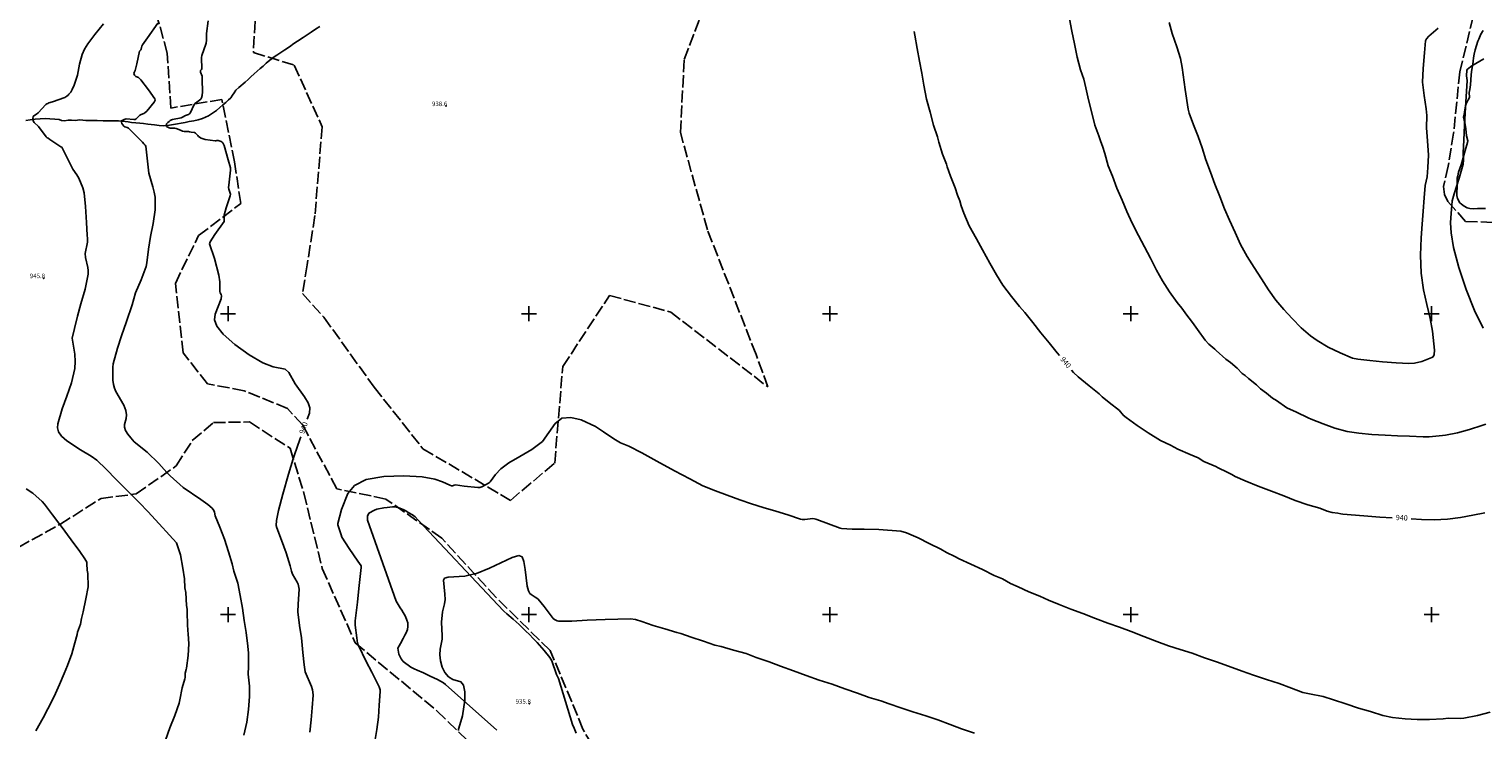
# Model space of a CAD drawing. Extents: x -1651 to 8755, y -3922 to 8037.
# Drawn here: x 4068 to 5034, y -2277 to -1811 of the extents above; entities that cross this region are included whole.
import ezdxf
from ezdxf.enums import TextEntityAlignment as Align

# ---------------------------------------------------------------- set-up
doc = ezdxf.new("R2010")
doc.units = 0
doc.header["$MEASUREMENT"] = 0
for name, pattern in [('CONTOUR-INDEF', [30, 28, -2]), ('OUTLINE', [10, 8, -2]), ('STRM-INT', [44, 30, -2, 4, -2, 4, -2])]:
    doc.linetypes.add(name, pattern=pattern)
for name, color, linetype in [('AREA-INDEF', 7, 'OUTLINE'), ('GRID', 3, 'CONTINUOUS'), ('IND-INDEF', 30, 'CONTOUR-INDEF'), ('INDEX-CONTOUR', 30, 'CONTINUOUS'), ('INT-CONTOUR', 56, 'CONTINUOUS'), ('INT-INDEF', 56, 'CONTOUR-INDEF'), ('SPOT-ELEV', 7, 'CONTINUOUS'), ('STREAM-INT', 155, 'STRM-INT'), ('TEXT-CONTOUR', 7, 'CONTINUOUS'), ('TREE', 3, 'CONTINUOUS')]:
    doc.layers.add(name, color=color, linetype=linetype)
doc.styles.add('ROMANS', font='romans.shx', dxfattribs={"height": 4})

msp = doc.modelspace()

# ---------------------------------------------------------------- linework, layer by layer
at = {"layer": 'AREA-INDEF'}
for points in [[(4219.643, -1775.499, 940.051), (4216.803, -1826.361, 940.951), (4244.002, -1834.719, 940.351), (4262.484, -1875.675, 940.351), (4257.756, -1934.679, 941.051), (4252.515, -1967.538, 941.051), (4249.424, -1986.561, 940.751), (4263.722, -2002.319, 942.951), (4297.135, -2048.869, 942.951), (4329.502, -2089.679, 942.951), (4387.614, -2124.035, 942.951), (4417.116, -2099.288, 942.951), (4422.483, -2035.123, 944.951), (4453.503, -1987.816, 943.951), (4494.187, -1998.882, 942.951), (4558.747, -2048.583, 942.151), (4550.931, -2026.993, 941.351), (4518.596, -1944.165, 943.151), (4500.635, -1879.456, 944.551), (4503.239, -1831.053, 941.751), (4516.161, -1796.496, 940.151)], [(4457.204, -2312.279, 936.451), (4435.888, -2276.192, 938.651), (4432.367, -2267.118, 939.751), (4414.136, -2223.934, 941.051), (4378.265, -2188.684, 939.151), (4341.979, -2149.051, 937.551), (4304.807, -2123.137, 940.451), (4272.294, -2116.35, 941.251), (4249.658, -2074.078, 942.451), (4239.52, -2062.986, 942.451), (4210.713, -2051.225, 942.451), (4186.417, -2046.553, 942.451), (4170.163, -2025.999, 940.651), (4164.974, -1979.771, 941.151), (4180.412, -1948.076, 941.751), (4208.42, -1926.627, 942.151), (4204.265, -1899.034, 942.151), (4195.934, -1857.507, 942.251), (4162.048, -1863.282, 942.151), (4159.606, -1826.718, 942.451), (4146.884, -1781.276, 943.651)], [(5027.555, -1802.685, 946.405), (5018.691, -1839.194, 946.005), (5014.571, -1879.982, 946.105), (5011.018, -1901.891, 946.205), (5007.894, -1915.321, 946.105), (5008.508, -1920.669, 946.105), (5010.822, -1925.278, 946.105), (5022.594, -1938.581, 946.005), (5057.522, -1940.012, 946.105)], [(3779.871, -2282.815, 959.151), (3820.35, -2250.398, 958.551), (3854.954, -2248.858, 957.351), (3896.949, -2210.283, 955.551), (3966.715, -2187.267, 955.151), (4011.071, -2176.206, 954.751), (4060.835, -2155.091, 950.751), (4088.245, -2139.972, 950.751), (4115.536, -2122.806, 948.951), (4138.816, -2119.758, 946.551), (4165.422, -2101.141, 944.951), (4176.219, -2084.347, 944.951), (4190.273, -2072.318, 945.551), (4214.266, -2071.882, 944.351), (4241.165, -2089.413, 944.151), (4250.367, -2119.171, 942.951), (4262.64, -2169.386, 942.751), (4284.471, -2218.696, 940.951), (4338.866, -2263.992, 938.151), (4425.745, -2348.267, 932.751)]]:
    msp.add_polyline3d(points, dxfattribs=at)
at = {"layer": 'GRID'}
for p, q in [((4195, -2000), (4205, -2000)), ((4200, -2005), (4200, -1995)), ((4395, -2000), (4405, -2000)), ((4400, -2005), (4400, -1995)), ((4595, -2000), (4605, -2000)), ((4600, -2005), (4600, -1995)), ((4795, -2000), (4805, -2000)), ((4800, -2005), (4800, -1995)), ((4995, -2000), (5005, -2000)), ((5000, -2005), (5000, -1995)), ((4195, -2200), (4205, -2200)), ((4200, -2205), (4200, -2195)), ((4395, -2200), (4405, -2200)), ((4400, -2205), (4400, -2195)), ((4595, -2200), (4605, -2200)), ((4600, -2205), (4600, -2195)), ((4795, -2200), (4805, -2200)), ((4800, -2205), (4800, -2195)), ((4995, -2200), (5005, -2200)), ((5000, -2205), (5000, -2195))]:
    msp.add_line(p, q, dxfattribs=at)
at = {"layer": 'IND-INDEF'}
for points in [[(4177.6279, -1860.6268), (4177.8468, -1860.3165), (4178.5218, -1859.7776), (4179.2106, -1859.3862), (4181.9118, -1857.3858), (4182.3995, -1856.5683), (4182.7447, -1855.0163), (4182.9264, -1852.5072), (4182.7006, -1844.2675), (4182.7085, -1842.0258), (4181.7413, -1839.3614), (4181.7689, -1838.3542), (4182.2634, -1837.5527), (4182.4949, -1836.9112), (4182.6036, -1835.9337), (4182.3392, -1831.2195), (4182.436, -1829.6815), (4182.6596, -1828.3672), (4185.1556, -1820.7433), (4185.3296, -1820.0525), (4185.5969, -1818.2114), (4185.7078, -1813.6173), (4186.67, -1805.3279)], [(4656.1155, -1812.3341), (4656.4699, -1814.8767), (4658.0899, -1823.6138), (4659.6391, -1832.0142), (4661.1466, -1840.0726), (4662.4439, -1848.0694), (4664.1856, -1857.4088), (4666.6583, -1866.0208), (4668.9038, -1874.6546), (4671.6534, -1882.2932), (4672.4802, -1885.9528), (4674.7813, -1893.8163), (4677.444, -1900.6502), (4677.891, -1902.347), (4680.0797, -1908.5306), (4683.3359, -1916.3791), (4684.8836, -1921.21), (4686.2864, -1924.8251), (4687.2048, -1928.3474), (4689.1005, -1933.2406), (4692.6468, -1941.4583), (4697.4789, -1950.2727), (4701.4477, -1957.4652), (4706.2389, -1966.2664), (4710.7581, -1974.0248), (4715.0363, -1981.0405), (4720.7959, -1988.6189), (4726.0133, -1995.2778), (4729.6425, -1999.2264), (4734.8949, -2005.866), (4740.2713, -2012.6068), (4745.6987, -2019.2635), (4751.1314, -2025.8753), (4752.536, -2027.6546)], [(4252.6015, -2070.0609), (4254.0265, -2065.9609), (4254.2361, -2062.5547), (4253.1442, -2059.1679), (4250.6991, -2055.2231), (4244.5529, -2046.4702), (4240.3118, -2038.9996), (4238.0212, -2036.8446), (4229.9725, -2035.1665), (4223.0858, -2032.6515), (4214.0099, -2027.3531), (4204.4925, -2020.4279), (4196.7423, -2013.599), (4192.4214, -2008.1906), (4191.0062, -2003.9329), (4191.4268, -2000.1575), (4195.3077, -1990.0169), (4195.6799, -1988.1769), (4195.4852, -1987.1241), (4194.707, -1986.023), (4194.4952, -1985.3001), (4194.5223, -1978.6699), (4193.9626, -1974.2861), (4191.0403, -1963.1545), (4187.7352, -1953.4292), (4188.0537, -1952.2319), (4191.2473, -1947.4044), (4197.3805, -1938.5593), (4197.4118, -1936.4501), (4197.3361, -1935.844), (4197.3796, -1935.0819)], [(4760.52, -2037.3997), (4761.9867, -2039.1288), (4764.9471, -2041.8254), (4772.2877, -2047.9568), (4778.9009, -2053.1561), (4780.9606, -2055.3027), (4785.5473, -2059.0665), (4792.5289, -2064.398), (4793.0631, -2064.9596), (4794.4338, -2066.8092), (4795.0445, -2067.4983), (4796.9087, -2069.041), (4804.2907, -2074.2377), (4811.5015, -2079.2238), (4819.6819, -2084.2467), (4826.4592, -2087.3149), (4831.3213, -2090.0641), (4839.6006, -2093.6225), (4844.7026, -2095.7267), (4848.6256, -2098.1132), (4856.599, -2101.4544), (4858.145, -2102.3911), (4863.9759, -2105.3708), (4867.2542, -2106.7304), (4869.5042, -2108.1402), (4876.1159, -2110.981), (4884.5885, -2114.6015), (4893.5126, -2117.8566), (4901.6887, -2121.1224), (4909.3351, -2124.0836), (4917.7811, -2126.9186), (4925.6109, -2129.1559), (4930.5073, -2131.179), (4933.9046, -2132.1272), (4937.5689, -2132.5928), (4939.6026, -2133.0467), (4940.8846, -2133.2329), (4949.3702, -2133.8822), (4957.539, -2134.5728), (4965.5488, -2135.1279), (4973.8212, -2135.7227)], [(4254.2955, -2278.1341), (4255.2914, -2269.8361), (4255.901, -2261.8801), (4256.5647, -2253.5176), (4256.4439, -2251.433), (4256.135, -2249.8839), (4255.4678, -2247.8594), (4251.294, -2238.0748), (4250.9213, -2236.4044), (4250.5157, -2233.301), (4249.7523, -2225.146), (4248.7857, -2215.4326), (4247.5415, -2207.2744), (4246.2611, -2198.095), (4246.5777, -2192.94), (4247.1572, -2183.0693), (4246.8539, -2180.8828), (4246.5447, -2179.7326), (4245.9563, -2178.3763), (4242.9057, -2173.006), (4242.1862, -2171.1511), (4241.299, -2167.5988), (4238.7119, -2159.0102), (4235.4097, -2150.5417), (4232.3637, -2142.3971), (4231.9315, -2140.7005), (4232.1094, -2137.4057), (4233.4558, -2130.8019), (4236.3087, -2119.9132), (4240.124, -2106.7022), (4243.3353, -2096.4314)], [(4986.4058, -2136.3306), (4993.3556, -2136.8099), (5001.6394, -2136.8905), (5010.4938, -2136.5736), (5019.1719, -2135.4717), (5027.4279, -2133.9233), (5035.4398, -2132.2599)]]:
    msp.add_lwpolyline(points, dxfattribs=at)
at = {"layer": 'INDEX-CONTOUR'}
for points in [[(4197.3796, -1935.0819), (4197.4199, -1934.3744), (4198.822, -1929.5612), (4201.3736, -1921.5016), (4201.5214, -1920.6065), (4201.4215, -1919.8488), (4201.246, -1919.2279), (4200.4308, -1917.2135), (4200.276, -1916.0455), (4200.4105, -1914.4804), (4201.671, -1904.5431), (4201.651, -1903.5459), (4201.5506, -1902.9437), (4200.0309, -1897.6319), (4197.4414, -1888.234), (4197.0334, -1887.3132), (4196.478, -1886.4745), (4196.075, -1886.0296), (4195.379, -1885.5682), (4194.0527, -1885.0292), (4193.3441, -1884.8877), (4192.6187, -1884.9009), (4191.9444, -1885.0514), (4191.3383, -1885.0492), (4184.7749, -1884.1378), (4182.1703, -1883.3063), (4180.3193, -1882.1569), (4179.8069, -1881.5992), (4178.3163, -1879.9771), (4177.681, -1879.4926), (4175.5376, -1879.3304), (4174.4261, -1879.0411), (4173.6932, -1878.8502), (4172.914, -1878.7532), (4170.9092, -1878.7545), (4169.6609, -1878.5481), (4168.2851, -1877.9829), (4165.5916, -1876.8765), (4164.5899, -1876.6333), (4163.7856, -1876.6065), (4162.3454, -1876.6935), (4161.5785, -1876.6261), (4160.747, -1876.4128), (4159.875, -1876.0134), (4159.1678, -1875.4308), (4158.8763, -1874.6783), (4159.1678, -1873.7906), (4159.875, -1872.8871), (4160.747, -1872.1081), (4161.5785, -1871.5589), (4162.3454, -1871.2028), (4163.069, -1870.9676), (4168.9019, -1869.6901), (4169.7424, -1869.3412), (4171.5983, -1868.3131), (4173.5842, -1867.5772), (4174.2846, -1867.1144), (4175.0004, -1866.1766), (4177.1629, -1861.2862), (4177.6279, -1860.6268)], [(4243.3353, -2096.4314), (4244.1373, -2093.8663), (4247.696, -2083.5682), (4248.3178, -2081.9093)]]:
    msp.add_lwpolyline(points, dxfattribs=at)
at = {"layer": 'INT-CONTOUR'}
for points in [[(4159.3217, -2105.4096), (4153.8756, -2099.604), (4146.2563, -2092.0831), (4137.6734, -2085.057), (4135.3073, -2082.5705), (4133.3007, -2079.9495), (4131.8886, -2077.5114), (4131.2327, -2075.4756), (4131.2021, -2073.6684), (4132.1552, -2069.6874), (4132.4672, -2067.1742), (4132.0609, -2064.211), (4130.6497, -2060.813), (4125.3412, -2051.656), (4124.443, -2049.4227), (4123.8768, -2047.0033), (4123.5026, -2044.0732), (4123.3234, -2035.5663), (4123.6532, -2033.2216), (4126.4089, -2022.7903), (4129.1546, -2014.636), (4132.5851, -2005.1952), (4136.2513, -1994.0226), (4138.5721, -1986.1145), (4142.2082, -1977.3938), (4145.5334, -1968.6316), (4145.9989, -1966.094), (4147.0912, -1957.0494), (4148.4176, -1948.5966), (4150.1863, -1939.9025), (4151.4396, -1930.8569), (4151.4711, -1922.5327), (4150.9315, -1919.2273), (4149.9585, -1915.5214), (4147.2865, -1906.461), (4146.419, -1898.6246), (4145.304, -1888.576), (4144.9579, -1887.909), (4144.3576, -1887.5543), (4143.918, -1887.0563), (4143.202, -1885.8817), (4141.3684, -1884.119), (4133.8465, -1876.7298), (4132.9828, -1876.2416), (4131.2818, -1875.7534), (4130.6868, -1875.2517), (4130.0552, -1874.4094), (4129.4867, -1873.4229), (4129.1064, -1872.5563), (4129.0857, -1871.7335), (4131.0297, -1870.775), (4131.678, -1870.5609), (4132.2883, -1870.4736), (4137.4305, -1870.957), (4138.3169, -1870.9041), (4138.8827, -1870.4971), (4140.7776, -1868.5755), (4141.4047, -1868.0264), (4142.1984, -1867.5378), (4143.9818, -1866.9516), (4144.7155, -1866.4524), (4145.8951, -1865.3413), (4150.8478, -1859.281), (4151.4422, -1857.9668), (4151.3995, -1857.1773), (4147.085, -1851.1776), (4142.1031, -1844.4228), (4140.3573, -1843.0321), (4138.7897, -1842.2117), (4138.3084, -1841.8257), (4137.8769, -1841.3656), (4137.4484, -1840.3986), (4137.6513, -1839.5586), (4138.2822, -1838.3319), (4139.4546, -1833.8152), (4141.1059, -1825.5376), (4141.4914, -1825.0655), (4142.0373, -1824.6144), (4142.2595, -1824.0283), (4142.3982, -1822.9357), (4142.6531, -1822.1566), (4143.1782, -1821.1618), (4146.4355, -1816.5131), (4153.3956, -1806.9302)], [(4135.5852, -2120.181), (4133.5773, -2118.1396), (4125.6089, -2110.078), (4118.9747, -2103.3859), (4112.8295, -2097.3993), (4108.9455, -2094.7549), (4101.9554, -2090.4324), (4092.7771, -2084.3561), (4089.1928, -2081.2601), (4087.2586, -2078.453), (4086.6856, -2075.8107), (4086.9443, -2073.1217), (4089.7702, -2063.1258), (4092.7157, -2054.7989), (4095.8341, -2045.9817), (4098.0888, -2036.4497), (4098.4598, -2031.6832), (4098.1773, -2026.7525), (4096.3091, -2016.1757), (4097.9017, -2009.7481), (4100.0185, -2001.6348), (4102.1921, -1993.4277), (4105.0729, -1983.7531), (4107.0508, -1973.5845), (4107.0942, -1971.2534), (4106.8275, -1969.3257), (4105.152, -1962.6551), (4105.0013, -1960.0125), (4106.5454, -1952.3054), (4106.6126, -1950.0059), (4106.3751, -1947.7078), (4105.7847, -1939.3896), (4105.1689, -1928.6933), (4104.344, -1919.6507), (4103.4416, -1916.2232), (4100.8589, -1909.9093), (4099.4862, -1907.5784), (4096.8212, -1903.9066), (4093.9798, -1898.1222), (4089.4572, -1889.3563), (4088.8764, -1888.9616), (4081.4825, -1884.1304), (4080.4141, -1883.2386), (4079.8278, -1882.9994), (4079.0568, -1882.4363), (4073.9917, -1875.6325), (4071.1798, -1872.7978), (4070.7169, -1872.1255), (4070.4592, -1871.4348), (4070.3427, -1870.6903), (4070.3288, -1869.8796), (4070.4793, -1869.0823), (4070.8811, -1868.4012), (4071.5951, -1867.8802), (4072.5768, -1867.3266), (4073.7558, -1866.4886), (4078.7848, -1860.8841), (4079.5775, -1860.4234), (4080.1884, -1860.2877), (4080.9073, -1859.8616), (4083.3483, -1859.0228), (4091.3855, -1856.253), (4092.8938, -1855.3624), (4093.6304, -1854.6195), (4094.0739, -1854.0278), (4095.4041, -1852.6414), (4096.4341, -1850.9311), (4097.702, -1848.0845), (4100.0076, -1841.3564), (4101.2853, -1834.1272), (4103.002, -1827.7208), (4104.5791, -1824.1008), (4106.6967, -1820.5331), (4111.5134, -1814.276), (4117.1992, -1807.3125)], [(5013.358, -1928.1438), (5013.6185, -1924.903), (5014.8607, -1920.3679), (5018.2317, -1909.7863), (5020.9977, -1900.6546), (5021.2012, -1897.7624), (5020.92, -1893.0826), (5021.2852, -1884.6722), (5021.8607, -1874.6122), (5022.5498, -1862.9097), (5023.5119, -1844.9673), (5023.1747, -1841.7484), (5023.4311, -1837.995), (5023.8834, -1837.3683), (5026.8206, -1835.2383), (5034.799, -1830.5533)], [(4370.5816, -2113.9654), (4373.502, -2112.3592), (4374.2819, -2111.7628), (4377.8526, -2106.7267), (4381.3227, -2103.0988), (4386.686, -2099.017), (4394.0178, -2094.7943), (4401.9921, -2090.1915), (4408.9328, -2084.831), (4417.4612, -2072.9703), (4419.4559, -2071.3129)], [(4088.1121, -2140.0453), (4083.1993, -2133.5641), (4078.0803, -2126.6212), (4076.4428, -2124.7906), (4070.1222, -2119.2786), (4065.7597, -2116.3563)], [(4286.5838, -2220.4554), (4286.1394, -2219.5501), (4285.9821, -2218.8511), (4285.6414, -2215.3815), (4284.5078, -2206.8815), (4284.4546, -2206.1271), (4284.5854, -2204.1489), (4285.9478, -2191.7858), (4287.0057, -2182.6772), (4288.5338, -2168.5722), (4288.4025, -2167.6555), (4286.3152, -2164.3538), (4280.5177, -2155.9818), (4275.6591, -2148.4275), (4275.2407, -2146.8781), (4272.8548, -2140.3035), (4272.9046, -2139.3807), (4275.4212, -2130.1361), (4279.6562, -2119.3959), (4280.7196, -2118.1088)], [(4353.0854, -2276.9751), (4353.1528, -2276.1615), (4353.2973, -2275.5028), (4355.804, -2267.1775), (4357.2741, -2256.8927), (4357.3161, -2251.2213), (4356.5318, -2246.8549), (4354.755, -2244.6664), (4349.4236, -2243.006), (4346.6165, -2241.229), (4344.1332, -2238.4433), (4342.2528, -2234.8624), (4341.1766, -2230.7557), (4340.7939, -2226.6158), (4340.9162, -2222.9912), (4342.1964, -2216.2256), (4342.2105, -2214.0795), (4341.8034, -2205.01), (4342.4539, -2198.0201), (4343.8075, -2192.8267), (4344.1889, -2189.9771), (4344.0851, -2186.402), (4343.13, -2177.0415), (4343.9454, -2175.7451), (4346.3725, -2175.1556), (4357.302, -2174.3382), (4363.7911, -2172.875)]]:
    msp.add_lwpolyline(points, dxfattribs=at)
at = {"layer": 'INT-INDEF'}
for points in [[(4759.294, -1803.9681), (4760.8918, -1812.2157), (4762.5167, -1820.5507), (4764.2998, -1829.4526), (4766.586, -1837.8784), (4768.8196, -1844.129), (4770.0489, -1849.771), (4771.9843, -1857.6966), (4774.0859, -1866.4191), (4776.0361, -1874.655), (4778.758, -1881.6355), (4780.0367, -1885.7535), (4781.1466, -1888.5245), (4782.7306, -1893.5805), (4785.0103, -1901.6668), (4787.8427, -1908.5921), (4790.8003, -1916.4142), (4794.184, -1924.4542), (4797.3964, -1931.9978), (4800.8741, -1939.7868), (4805.11, -1947.9411), (4809.0294, -1955.4107), (4813.1282, -1962.9996), (4817.1413, -1970.9514), (4821.0947, -1978.1304), (4825.6705, -1985.3446), (4830.798, -1992.5876), (4833.9674, -1996.2552), (4837.2709, -2001.0245), (4840.3648, -2004.8199), (4842.0622, -2007.3535), (4844.4586, -2010.377), (4849.4418, -2017.6284), (4851.9129, -2020.3046), (4855.9731, -2023.6001), (4856.7448, -2024.3275), (4863.1661, -2030.162), (4866.3505, -2032.3943), (4870.629, -2036.2317), (4874.0489, -2039.6155), (4876.0747, -2041.0836), (4878.2643, -2043.1332), (4883.4825, -2047.2469), (4886.1426, -2049.9046), (4890.1405, -2052.6995), (4894.3221, -2056.0963), (4896.7665, -2057.6104), (4903.8177, -2062.5459), (4910.2377, -2065.4133), (4917.8669, -2069.1894), (4919.9119, -2070.0391), (4927.8855, -2073.0802), (4935.6427, -2076.1233), (4943.7613, -2078.3416), (4951.6993, -2079.3782), (4960.2567, -2080.2044), (4969.0303, -2080.7697), (4977.2471, -2081.1069), (4985.3353, -2081.321), (4994.375, -2081.9001), (4998.4292, -2081.7437), (5007.113, -2081.0062), (5009.1957, -2080.7449), (5017.2866, -2079.0768), (5025.0824, -2076.9619), (5033.4165, -2074.3065), (5035.9854, -2073.3328)], [(4825.466, -1806.3353), (4827.5568, -1813.7139), (4830.7102, -1822.5269), (4833.0756, -1830.2883), (4834.0994, -1836.2723), (4836.1431, -1850.9276), (4838.0701, -1863.9795), (4838.8419, -1866.7377), (4841.627, -1874.33), (4844.8851, -1882.1308), (4847.3937, -1889.7665), (4850.0035, -1897.7129), (4852.9791, -1905.779), (4855.9658, -1913.8891), (4859.2386, -1922.1306), (4862.4037, -1930.22), (4865.7207, -1937.8618), (4869.3463, -1946.0768), (4872.9219, -1953.8998), (4877.3255, -1961.977), (4881.975, -1969.273), (4886.8889, -1976.8007), (4891.6022, -1984.0337), (4896.5125, -1991.0268), (4901.6741, -1997.2085), (4907.2835, -2003.1755), (4913.3436, -2009.2711), (4919.4256, -2014.6746), (4923.9467, -2017.7544), (4931.3072, -2022.2585), (4939.1107, -2025.861), (4947.4304, -2029.4428), (4951.0264, -2030.2175), (4959.0014, -2030.9997), (4967.4416, -2031.9585), (4976.3136, -2032.5232), (4984.9006, -2033.0228), (4988.6124, -2032.7613), (4993.3778, -2031.783), (5000.122, -2029.1265), (5001.0798, -2028.5508), (5001.716, -2027.1723), (5001.9234, -2024.113), (5000.6727, -2011.5118), (4999.0685, -2003.0639), (4996.8486, -1993.9277), (4994.592, -1983.9868), (4993.0078, -1972.9662), (4992.5922, -1960.9541), (4992.99, -1949.4913), (4993.6329, -1940.4819), (4994.3675, -1931.7451), (4994.9415, -1922.972), (4995.6748, -1914.7863), (4996.9748, -1908.9192), (4997.5714, -1902.8517), (4997.9107, -1894.4783), (4997.2654, -1884.9797), (4996.6489, -1876.4332), (4996.7572, -1868.1986), (4996.3585, -1863.7748), (4995.031, -1854.9211), (4994.0169, -1846.1041), (4994.3998, -1837.0136), (4995.2072, -1826.5744), (4995.8645, -1818.5336), (4996.4808, -1817.1822), (4998.0596, -1815.4621), (5004.2843, -1810.2031)], [(5034.2899, -2009.5752), (5028.4705, -1997.9295), (5022.8968, -1983.9021), (5018.0685, -1969.1804), (5014.6162, -1956.0238), (5012.9464, -1946.2065), (5012.568, -1939.5633), (5012.9517, -1933.1971), (5013.358, -1928.1438)], [(4419.4559, -2071.3129), (4421.8192, -2069.3492), (4427.9141, -2068.8897), (4434.6915, -2070.6083), (4444.2978, -2074.8594), (4449.5499, -2078.3741), (4456.4431, -2083.094), (4460.9279, -2085.7848), (4466.2877, -2088.0272), (4474.9869, -2092.5154), (4485.0792, -2097.9659), (4496.808, -2104.3406), (4506.8948, -2109.8161), (4515.5936, -2114.4121), (4524.0484, -2117.7069), (4531.6841, -2120.6199), (4540.216, -2123.6833), (4547.8427, -2126.2461), (4555.6133, -2128.7868), (4564.0243, -2131.1944), (4572.1224, -2133.6623), (4580.3827, -2136.4203), (4581.6999, -2136.6717), (4583.2809, -2136.7503), (4588.6791, -2136.1781), (4589.8555, -2136.2149), (4590.704, -2136.425), (4591.4497, -2136.7296), (4599.1464, -2139.6758), (4606.8067, -2142.5308), (4607.7302, -2142.7849), (4614.7836, -2143.1495), (4622.8727, -2143.2193), (4632.4575, -2143.3652), (4647.1527, -2144.5769), (4650.8945, -2145.6155), (4658.6321, -2148.8782), (4666.0157, -2152.7148), (4673.8032, -2156.4786), (4677.5028, -2158.6142), (4683.1709, -2161.3997), (4685.8492, -2162.9355), (4693.6141, -2166.3744), (4701.4738, -2169.9059), (4709.3229, -2174.0377), (4714.8119, -2176.2388), (4720.0155, -2179.2841), (4725.0989, -2181.4284), (4732.3146, -2184.9377), (4739.6529, -2187.6376), (4745.2497, -2190.4172), (4752.4999, -2193.2827), (4760.0911, -2196.3463), (4768.2451, -2199.2577), (4776.4991, -2202.5233), (4784.7078, -2205.6667), (4792.4117, -2208.3792), (4800.2451, -2211.1831), (4808.7991, -2214.5907), (4817.3603, -2217.8354), (4825.0482, -2220.6374), (4832.8193, -2223.1257), (4840.7505, -2225.5558), (4848.9384, -2228.5901), (4857.0986, -2231.417), (4864.9593, -2234.2866), (4873.9861, -2237.64), (4881.6619, -2240.3146), (4890.3284, -2243.035), (4898.6252, -2245.8437), (4906.8588, -2248.843), (4914.4226, -2251.6333), (4918.7905, -2252.6028), (4927.9718, -2254.352), (4934.8036, -2256.5546), (4942.8603, -2259.3443), (4951.4303, -2262.0968), (4959.3035, -2264.418), (4967.4582, -2267.1303), (4974.0767, -2268.3132), (4982.3028, -2269.3185), (4990.4222, -2269.7468), (4998.6442, -2269.6727), (5007.6544, -2269.2962), (5010.8776, -2268.7762), (5018.8557, -2269.0077), (5021.4983, -2268.7206), (5030.4898, -2266.9661), (5038.9854, -2264.7164)], [(4210.4749, -2280.0925), (4212.478, -2271.4401), (4213.5473, -2263.0583), (4214.2557, -2254.4504), (4214.1983, -2247.5393), (4213.4142, -2239.5271), (4213.5521, -2234.503), (4213.4667, -2225.6567), (4213.1997, -2220.8489), (4211.958, -2211.9108), (4210.6424, -2203.8232), (4209.4758, -2195.7883), (4208.0702, -2187.1581), (4206.4084, -2179.0103), (4203.7696, -2171.0106), (4202.6699, -2166.2631), (4200.2236, -2158.2412), (4197.6111, -2149.8988), (4194.494, -2141.8185), (4191.4557, -2134.2742), (4190.8837, -2131.7785), (4190.539, -2130.6882), (4189.3867, -2129.1468), (4186.6504, -2126.8355), (4181.8883, -2123.5634), (4170.2123, -2115.5514), (4161.5059, -2107.738), (4159.3217, -2105.4096)], [(4280.7196, -2118.1088), (4284.0142, -2114.121), (4291.7049, -2110.1119), (4303.4201, -2108.0581), (4316.8603, -2107.6886), (4328.9784, -2108.4924), (4337.4177, -2109.9691), (4342.5839, -2111.6607), (4347.3596, -2114.0025), (4348.4276, -2114.3745), (4349.1396, -2114.4055), (4349.7875, -2114.2542), (4350.3811, -2114.0369), (4351.271, -2113.8111), (4357.0123, -2114.5548), (4366.0449, -2115.5488), (4367.3822, -2115.4717), (4368.6379, -2115.0345), (4370.5816, -2113.9654)], [(4158.3691, -2283.3429), (4161.3861, -2275.2614), (4164.5782, -2266.9432), (4167.5037, -2258.8427), (4168.0266, -2256.7145), (4169.5825, -2248.7072), (4171.3152, -2242.7263), (4171.4236, -2241.8456), (4171.43, -2239.5601), (4171.5061, -2238.7882), (4172.1512, -2236.3444), (4172.288, -2235.5527), (4173.4067, -2227.1737), (4173.8606, -2219.2835), (4173.3822, -2212.8554), (4173.185, -2210.5507), (4173.0939, -2206.5631), (4172.7048, -2198.5137), (4172.7182, -2196.4142), (4172.4573, -2194.0057), (4171.897, -2185.331), (4171.1765, -2182.101), (4170.975, -2176.1428), (4169.9372, -2169.0638), (4168.3396, -2160.2988), (4165.6766, -2152.3458), (4161.1668, -2147.122), (4154.2735, -2139.5723), (4146.6285, -2131.4715), (4141.0451, -2125.7323), (4135.5852, -2120.181)], [(4072.2342, -2277.164), (4077.015, -2268.4819), (4080.1594, -2262.6662), (4084.3204, -2254.4136), (4088.0288, -2246.467), (4091.0695, -2239.0602), (4093.3342, -2233.8185), (4096.209, -2226.0699), (4098.1696, -2218.6345), (4099.7929, -2213.1674), (4100.0159, -2211.5916), (4102.0142, -2206.2447), (4102.6491, -2202.6641), (4103.6071, -2198.1628), (4105.5447, -2189.4338), (4106.9108, -2181.4053), (4106.7651, -2172.7081), (4106.3716, -2170.5205), (4106.1913, -2166.1923), (4106.0068, -2165.1741), (4104.8004, -2162.8126), (4101.5622, -2157.9852), (4095.7876, -2150.1648), (4088.9928, -2141.2072), (4088.1121, -2140.0453)], [(4363.7911, -2172.875), (4365.1256, -2172.5741), (4373.8009, -2169.185), (4388.9411, -2161.94), (4393.1739, -2160.6184), (4395.4098, -2161.5036), (4396.5553, -2164.6647), (4397.382, -2169.8963), (4398.8732, -2181.0839), (4399.7034, -2184.2742), (4400.5622, -2185.837), (4401.3699, -2186.5328), (4404.0386, -2188.3305), (4405.2069, -2188.9778), (4406.2179, -2189.8065), (4410.0584, -2194.503), (4416.1577, -2202.5079), (4416.975, -2203.2533), (4418.6834, -2203.9959), (4419.6415, -2204.2204), (4428.4568, -2204.2194), (4438.6459, -2203.7476), (4450.5452, -2203.1715), (4467.4758, -2202.8831), (4470.7579, -2203.2496), (4475.056, -2204.48), (4482.6609, -2207.263), (4490.3753, -2209.4048), (4498.2161, -2211.852), (4500.9661, -2212.5887), (4507.8825, -2215.0381), (4515.9884, -2217.511), (4523.4475, -2220.3417), (4527.8143, -2221.2438), (4535.9323, -2223.5006), (4544.3549, -2225.8698), (4551.1019, -2228.4883), (4559.5858, -2231.3951), (4567.1846, -2234.2016), (4575.8374, -2237.4306), (4584.2501, -2240.4693), (4592.9185, -2243.4599), (4601.4644, -2246.2908), (4609.9463, -2249.2233), (4618.4712, -2252.2468), (4626.1498, -2255.0411), (4633.9176, -2257.3463), (4639.325, -2259.2762), (4647.2097, -2261.8762), (4655.1402, -2264.5444), (4663.7975, -2267.246), (4671.7575, -2270.0149), (4679.8968, -2273.0145), (4687.4996, -2275.8331), (4696.0332, -2278.8159)], [(4297.5364, -2284.4026), (4298.9773, -2276.2751), (4299.9044, -2268.1562), (4300.4768, -2260.1686), (4301.16, -2251.0061), (4301.0826, -2249.8748), (4300.4202, -2248.0498), (4295.492, -2238.2211), (4291.7908, -2231.0619), (4286.5838, -2220.4554)]]:
    msp.add_lwpolyline(points, dxfattribs=at)
at = {"layer": 'SPOT-ELEV'}
for p in [(4344.791, -1861.967, 938.563), (4077.461, -1976.343, 945.763), (4400.339, -2259.237, 935.831)]:
    msp.add_point(p, dxfattribs=at)
at = {"layer": 'STREAM-INT'}
msp.add_polyline3d([(4065.66, -1871.494, 944.107), (4068.5, -1871.041, 944.107), (4071.727, -1870.636, 943.907), (4075.087, -1870.441, 943.507), (4078.405, -1870.273, 943.257), (4081.605, -1870.474, 943.257), (4084.858, -1870.758, 943.057), (4087.63, -1870.937, 942.957), (4089.371, -1871.536, 942.957), (4091.246, -1871.697, 942.957), (4093.808, -1871.362, 942.957), (4095.962, -1871.404, 942.957), (4098.516, -1871.427, 942.957), (4101.132, -1871.176, 942.957), (4103.492, -1871.264, 942.957), (4105.366, -1871.425, 942.907), (4109.796, -1871.609, 942.857), (4112.888, -1871.643, 942.857), (4116.947, -1871.709, 942.607), (4119.406, -1871.675, 942.457), (4122.114, -1871.66, 942.407), (4124.805, -1871.713, 942.307), (4127.261, -1871.858, 942.157), (4129.452, -1872.053, 941.907), (4131.617, -1872.206, 941.657), (4133.683, -1872.48, 941.657), (4135.898, -1872.896, 941.657), (4138.655, -1873.143, 941.657), (4141.274, -1873.36, 941.257), (4143.851, -1873.604, 940.957), (4146.772, -1873.923, 940.807), (4151.152, -1874.492, 940.507), (4154.157, -1874.757, 940.057), (4157.135, -1874.982, 940.057), (4161.038, -1874.618, 939.757), (4163.794, -1874.218, 939.707), (4166.276, -1873.758, 939.707), (4168.716, -1873.324, 939.707), (4171.42, -1872.841, 939.707), (4174.207, -1872.304, 939.607), (4177.216, -1871.744, 939.557), (4180.034, -1871.07, 939.557), (4183.024, -1870.11, 939.557), (4187.094, -1868.345, 939.507), (4189.614, -1866.743, 939.507), (4192.317, -1864.965, 939.457), (4194.612, -1862.918, 939.357), (4196.598, -1861.126, 939.307), (4198.442, -1859.483, 939.307), (4200.175, -1857.851, 939.257), (4201.569, -1856.612, 939.207), (4201.752, -1856.437, 939.207), (4202.869, -1854.667, 939.207), (4204.008, -1853.119, 939.207), (4205.262, -1851.38, 939.207), (4207.151, -1849.708, 939.207), (4211.295, -1846.014, 939.207), (4213.267, -1844.289, 939.207), (4215.186, -1842.48, 939.207), (4217.273, -1840.565, 939.207), (4219.246, -1838.84, 939.207), (4221.302, -1837.061, 939.207), (4223.275, -1835.336, 939.207), (4225.278, -1833.474, 939.207), (4229.896, -1829.596, 939.207), (4232.334, -1828.046, 939.207), (4235.025, -1826.335, 939.207), (4237.8, -1824.571, 939.207), (4240.721, -1822.479, 939.207), (4243.641, -1820.387, 939.207), (4246.248, -1818.73, 939.207), (4249.81, -1816.347, 939.207), (4252.585, -1814.583, 939.207), (4255.223, -1812.788, 939.207), (4258.028, -1810.887, 939.207), (4260.887, -1809.069, 939.207)], dxfattribs=at)
at = {"layer": 'TREE'}
for points in [[(5034.186, -1811.623, 943.209), (5032.766, -1814.223, 943.209), (5031.285, -1817.426, 943.209), (5030.803, -1818.861, 943.209), (5028.967, -1824.654, 943.209), (5028.293, -1827.45, 943.209), (5027.9, -1829.896, 943.209), (5027.683, -1832.005, 943.209), (5027.375, -1834.059, 943.259), (5027.228, -1835.053, 943.259), (5026.521, -1839.108, 943.459), (5026.264, -1841.242, 943.559), (5025.992, -1844.398, 943.609), (5025.898, -1847.833, 943.609), (5025.35, -1850.999, 943.609), (5025.044, -1852.882, 943.609), (5024.988, -1853.931, 943.659), (5025.206, -1855.141, 943.659), (5025.255, -1856.178, 943.709), (5024.35, -1857.829, 943.709), (5023.606, -1859.207, 943.709), (5023.05, -1860.352, 943.709), (5022.503, -1861.773, 943.709), (5022.18, -1863.106, 943.709), (5021.962, -1864.427, 943.709), (5021.85, -1865.737, 943.759), (5021.516, -1867.751, 943.759), (5021.242, -1869.334, 943.759), (5021.59, -1871.359, 943.759), (5022.267, -1874.243, 943.759), (5022.628, -1877.161, 943.759), (5023.133, -1881.787, 943.759), (5023.96, -1885.079, 943.759), (5023.734, -1886.125, 943.759), (5023.34, -1887.784, 943.759), (5022.623, -1889.989, 943.809), (5021.773, -1893.123, 943.759), (5020.569, -1897.891, 943.559), (5019.603, -1900.931, 943.309), (5018.749, -1903.449, 943.159), (5017.936, -1905.941, 942.959), (5017.375, -1908.214, 942.859), (5017.072, -1909.927, 942.759), (5016.901, -1911.669, 942.659), (5016.905, -1913.072, 942.609), (5016.912, -1914.305, 942.509), (5016.921, -1915.368, 942.359), (5016.863, -1916.587, 942.309), (5016.688, -1918.499, 942.209), (5016.633, -1920.335, 942.209), (5016.748, -1921.386, 942.209), (5017.176, -1923.36, 942.159), (5018.745, -1926.233, 942.159), (5019.938, -1927.21, 942.159), (5021.599, -1928.392, 942.159), (5023.656, -1929.488, 942.159), (5025.445, -1930.082, 942.159), (5027.543, -1930.195, 942.159), (5030.42, -1930.033, 942.109), (5035.816, -1929.938, 942.059)], [(4415.134, -2230.666, 940.019), (4413.946, -2228.42, 939.813), (4410.074, -2223.744, 939.813), (4405.34, -2218.48, 939.745), (4402.792, -2215.883, 939.677), (4400.454, -2213.233, 939.677), (4397.996, -2210.903, 939.745), (4393.489, -2206.631, 939.745), (4391.382, -2204.727, 939.745), (4389.386, -2202.995, 939.745), (4385.241, -2199.548, 939.745), (4383.25, -2197.57, 939.745), (4379.289, -2193.519, 939.745), (4326.333, -2137.16, 940.293), (4324.289, -2134.971, 940.361), (4322.493, -2133.681, 940.498), (4319.793, -2131.992, 940.498), (4318.086, -2130.969, 940.566), (4316.395, -2130.098, 940.566), (4313.512, -2129.013, 940.566), (4311.286, -2128.321, 940.566), (4309.275, -2128.223, 940.566), (4305.752, -2128.681, 940.703), (4303.542, -2129.035, 940.772), (4298.927, -2129.945, 940.772), (4297.263, -2130.519, 940.772), (4293.479, -2132.605, 940.772), (4292.698, -2134.564, 940.703), (4292.72, -2137.147, 940.635), (4311.736, -2190.943, 939.608), (4314.416, -2195.404, 939.608), (4315.389, -2197.057, 939.608), (4317.827, -2201.267, 939.54), (4318.805, -2203.566, 939.54), (4319.468, -2205.498, 939.54), (4319.569, -2207.949, 939.54), (4319.224, -2209.955, 939.54), (4318.421, -2212.009, 939.54), (4317.551, -2213.7, 939.471), (4316.292, -2215.801, 939.471), (4314.514, -2219.125, 939.471), (4312.893, -2222.187, 939.403), (4313.531, -2226.245, 939.403), (4315.155, -2229.431, 939.403), (4316.448, -2231.205, 939.403), (4321.516, -2234.956, 939.334), (4323.586, -2235.911, 939.334), (4325.597, -2236.902, 939.266), (4329.946, -2238.758, 939.266), (4332.146, -2239.791, 939.197), (4334.289, -2240.861, 939.197), (4339.105, -2243.069, 939.129), (4341.284, -2244.196, 939.129), (4343.102, -2245.392, 939.06), (4344.599, -2246.468, 939.06), (4378.554, -2276.701, 938.718)], [(4431.438, -2278.803, 939.197), (4429.971, -2275.354, 939.129), (4428.919, -2272.94, 939.06), (4419.525, -2242.398, 939.677), (4418.195, -2239.674, 939.677), (4415.134, -2230.666, 940.019)]]:
    msp.add_polyline3d(points, dxfattribs=at)

# ---------------------------------------------------------------- texts
at = {"layer": 'SPOT-ELEV', "style": 'ROMANS'}
for s, p in [('938.6', (4335.5285, -1861.967, 938.563)), ('945.8', (4068.1985, -1976.343, 945.763)), ('935.8', (4391.0765, -2259.237, 935.831))]:
    msp.add_text(s, height=3, dxfattribs=at).set_placement(p)
at = {"layer": 'TEXT-CONTOUR', "style": 'ROMANS'}
for rotation, p in [(309.3270791, (4756.4446, -2032.5954)), (70.1227998, (4250.529, -2076.0101)), (357.2342695, (4980.1142, -2136.0137))]:
    msp.add_text('940', height=3.5, rotation=rotation, dxfattribs=at).set_placement(p, align=Align.MIDDLE)

doc.saveas('drawing.dxf')
